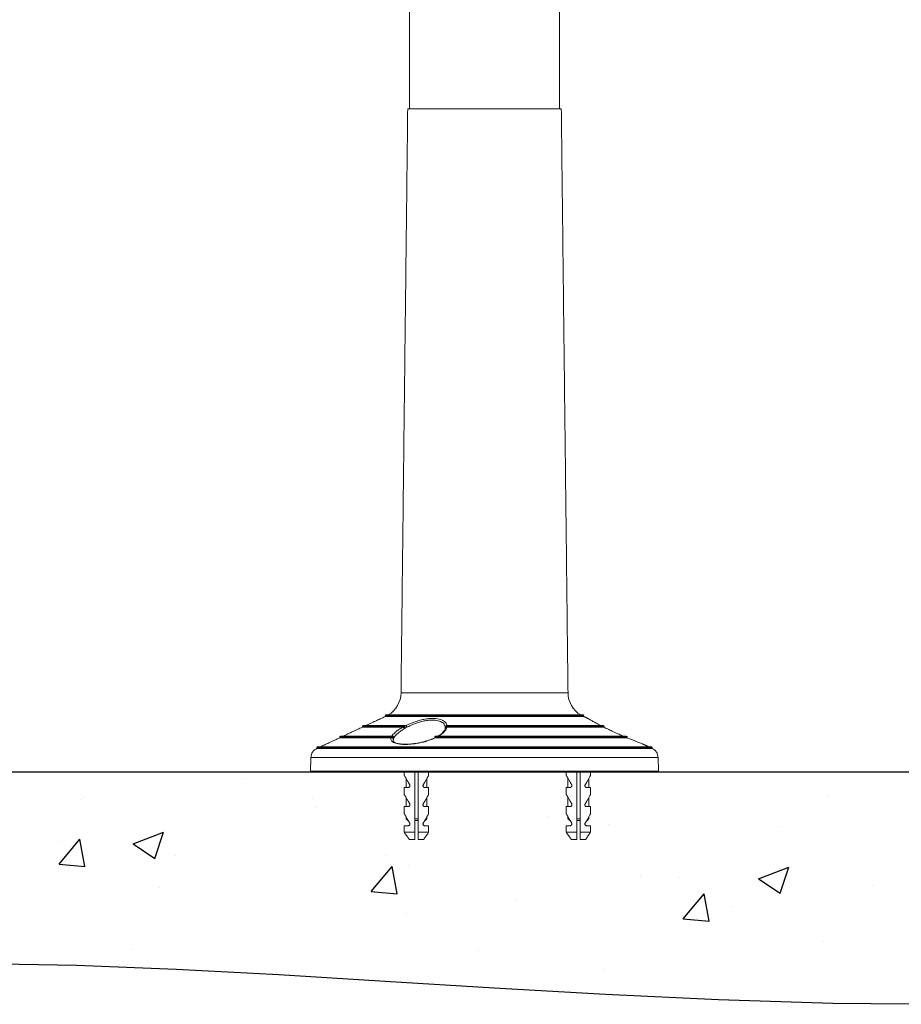
# Model space of a CAD drawing. Extents: x 0 to 4852, y -2 to 6963.
# Drawn here: x 1786 to 2293, y 3995 to 4561 of the extents above; entities that cross this region are included whole.
import ezdxf

# ---------------------------------------------------------------- set-up
doc = ezdxf.new("R2010")
doc.units = 0
doc.header["$LTSCALE"] = 30
doc.header["$MEASUREMENT"] = 0
doc.layers.get('0').update_dxf_attribs({"linetype": 'CONTINUOUS'})

msp = doc.modelspace()

# ---------------------------------------------------------------- hatches: boundary and pattern name
h = msp.add_hatch()
h.set_pattern_fill('AR-CONC', color=5, scale=25, style=0)
h.set_pattern_definition([(50, (97.05, 11440.53), (179.315, -15.688), [18.75, -206.25]), (355, (97.05, 11440.53), (-34.688, 188.048), [15, -165]), (100.4514, (111.99, 11439.22), (144.6273, 172.36), [15.935, -175.2855]), (46.1842, (97.05, 11490.53), (266.81, -41.38), [28.125, -309.375]), (96.6356, (119.28, 11487.08), (233.666, 243.5295), [23.903, -262.928]), (351.1842, (97.05, 11490.53), (233.6655, 243.53), [22.5, -247.5]), (21, (122.05, 11478.03), (149.2268, -100.6547), [18.75, -206.25]), (326, (122.05, 11478.03), (60.829, 181.2875), [15, -165]), (71.4514, (134.48, 11469.64), (210.0557, 80.6326), [15.935, -175.2855]), (37.5, (97.046, 11440.53), (3.03996, 83.22346), [0, -163, 0, -167.5, 0, -165.625]), (7.5, (97.05, 11440.53), (65.7674, 98.6029), [0, -95.5, 0, -159.25, 0, -63.125]), (327.5, (41.296, 11440.53), (133.4556, -5.6387), [0, -62.5, 0, -195, 0, -258.75]), (317.5, (16.3, 11440.53), (145.7965, 25.0262), [0, -81.25, 0, -129.5, 0, -183.75])])
h.paths.add_polyline_path([(3713.45, 4128.3), (470.08, 4128.3), (470.08, 4012.62), (613.32, 4022.19), (745.88, 4027.55), (868.27, 4029.52), (980.98, 4028.91), (1084.5, 4026.54), (1179.33, 4023.22), (1265.97, 4019.76), (1344.92, 4017), (1416.79, 4015.53), (1482.66, 4015.22), (1543.73, 4015.68), (1601.18, 4016.58), (1656.22, 4017.54), (1710.03, 4018.22), (1763.82, 4018.26), (1818.77, 4017.29), (1875.85, 4015.09), (1935.02, 4011.92), (1996.03, 4008.19), (2058.61, 4004.28), (2122.51, 4000.6), (2187.46, 3997.54), (2253.19, 3995.49), (2319.45, 3994.86), (2386.09, 3995.88), (2453.4, 3998.2), (2521.81, 4001.32), (2591.72, 4004.72), (2663.56, 4007.89), (2737.72, 4010.34), (2814.64, 4011.56), (2894.72, 4011.03), (2978.4, 4008.51), (3066.24, 4004.78), (3158.83, 4000.9), (3256.75, 3997.92), (3360.59, 3996.88), (3470.93, 3998.82), (3588.35, 4004.81), (3713.45, 4015.88)])

# ---------------------------------------------------------------- linework, layer by layer
at = {"color": 7, "linetype": 'Continuous', "lineweight": 15}
for p, q in [((2008.97, 4509.38), (2097.21, 4509.38)), ((2005.12, 4173.84), (2101.06, 4173.84)), ((2110.2, 4160.64), (1995.98, 4160.64)), ((1995.98, 4160.19), (2110.2, 4160.19)), ((1996.48, 4161.14), (2109.7, 4161.14)), ((2006.16, 4154.55), (1982.93, 4154.55)), ((1982.93, 4154.11), (2006.15, 4154.11)), ((1983.43, 4155.05), (2006.5, 4155.05)), ((2006.26, 4154.09), (2006.26, 4154.54)), ((2006.5, 4155.05), (2007.85, 4155.05)), ((2007.47, 4154.05), (2007.47, 4153.47)), ((2008.53, 4154.05), (2007.47, 4154.05)), ((2031.26, 4154.54), (2031.26, 4154.09)), ((2121.73, 4154.55), (2031.38, 4154.55)), ((2031.4, 4154.11), (2121.72, 4154.11)), ((2031.54, 4155.05), (2121.24, 4155.05)), ((2121.75, 4154.09), (2121.75, 4154.54)), ((1999.12, 4148.47), (1969.88, 4148.47)), ((1969.88, 4148.02), (1999.12, 4148.02)), ((1970.38, 4148.97), (1999.44, 4148.97)), ((1999.12, 4148.02), (1999.12, 4148.47)), ((1999.64, 4148.47), (1999.12, 4148.47)), ((1999.44, 4148.97), (1999.7, 4148.97)), ((1999.7, 4148.97), (2000, 4148.97)), ((2000.76, 4147.97), (2000.76, 4147.38)), ((2001.02, 4147.97), (2000.76, 4147.97)), ((2025.22, 4148.47), (2024.77, 4148.47)), ((2025.16, 4148.97), (2025.39, 4148.97)), ((2025.22, 4148.47), (2025.22, 4148.02)), ((2134.93, 4148.47), (2025.22, 4148.47)), ((2025.22, 4148.02), (2134.93, 4148.02)), ((2025.39, 4148.97), (2134.44, 4148.97)), ((2134.44, 4148.97), (2134.45, 4148.97)), ((2134.93, 4148.02), (2134.93, 4148.47)), ((2134.93, 4148.47), (2134.95, 4148.47)), ((2149.36, 4142.38), (1956.83, 4142.38)), ((1956.83, 4141.93), (2149.36, 4141.93)), ((1957.33, 4142.88), (2148.86, 4142.88)), ((1953.36, 4136.71), (2152.82, 4136.71)), ((1953.09, 4128.88), (2153.09, 4128.88)), ((2013, 4128.3), (2013, 4093.7)), ((2015, 4093.7), (2015, 4128.3)), ((2106.04, 4128.3), (2106.04, 4093.7)), ((2108.04, 4093.7), (2108.04, 4128.3)), ((2009.27, 4119.5), (2007, 4119.5)), ((2018.73, 4119.5), (2021, 4119.5)), ((2102.3, 4119.5), (2100.04, 4119.5)), ((2111.77, 4119.5), (2114.04, 4119.5)), ((2009.27, 4108.5), (2007, 4108.5)), ((2018.73, 4108.5), (2021, 4108.5)), ((2102.3, 4108.5), (2100.04, 4108.5)), ((2111.77, 4108.5), (2114.04, 4108.5)), ((2009.27, 4097.5), (2007, 4097.5)), ((2008, 4101.47), (2008.71, 4101.47)), ((2008.97, 4100.5), (2009.27, 4100.5)), ((2013, 4101.47), (2015, 4101.47)), ((2013, 4100.5), (2015, 4100.5)), ((2018.73, 4100.5), (2019.04, 4100.5)), ((2018.73, 4097.5), (2021, 4097.5)), ((2019.29, 4101.47), (2020, 4101.47)), ((2102.3, 4097.5), (2100.04, 4097.5)), ((2101.04, 4101.47), (2101.75, 4101.47)), ((2102, 4100.5), (2102.3, 4100.5)), ((2106.04, 4101.47), (2108.04, 4101.47)), ((2106.04, 4100.5), (2108.04, 4100.5)), ((2111.77, 4100.5), (2112.07, 4100.5)), ((2111.77, 4097.5), (2114.04, 4097.5)), ((2112.32, 4101.47), (2113.04, 4101.47)), ((2007, 4093.7), (2013, 4093.7)), ((2015, 4093.7), (2021, 4093.7)), ((2100.04, 4093.7), (2106.04, 4093.7)), ((2108.04, 4093.7), (2114.04, 4093.7)), ((2010, 4089.5), (2013, 4089.5)), ((2015, 4089.5), (2018, 4089.5)), ((2103.04, 4089.5), (2106.04, 4089.5)), ((2108.04, 4089.5), (2111.04, 4089.5))]:
    msp.add_line(p, q, dxfattribs=at)
msp.add_line((3713.45, 4128.3), (470.08, 4128.3))
at = {"color": 7, "linetype": 'Continuous', "lineweight": 15, "flags": 128}
for points in [[(2031.26, 4154.54), (2031.24, 4154.63), (2031.23, 4154.72), (2031.22, 4154.8), (2031.22, 4154.87), (2031.23, 4154.93), (2031.25, 4154.98), (2031.27, 4155.01), (2031.29, 4155.02)], [(2031.54, 4155.05), (2031.51, 4155.04), (2031.48, 4155.01), (2031.45, 4154.97), (2031.43, 4154.91), (2031.41, 4154.83), (2031.4, 4154.74), (2031.39, 4154.65), (2031.38, 4154.55)], [(1999.12, 4148.47), (1999.13, 4148.56), (1999.14, 4148.66), (1999.17, 4148.74), (1999.21, 4148.82), (1999.26, 4148.88), (1999.32, 4148.93), (1999.38, 4148.96), (1999.44, 4148.97)], [(2025.39, 4148.97), (2025.36, 4148.96), (2025.33, 4148.93), (2025.3, 4148.88), (2025.27, 4148.82), (2025.25, 4148.74), (2025.24, 4148.66), (2025.23, 4148.56), (2025.22, 4148.47)], [(2007, 4126.43), (2007.1, 4126.27), (2007.38, 4125.78), (2007.83, 4124.99), (2008.46, 4123.91), (2009.23, 4122.57), (2010.14, 4121)], [(2021, 4126.43), (2020.91, 4126.27), (2020.63, 4125.78), (2020.17, 4124.99), (2019.54, 4123.91), (2018.77, 4122.57), (2017.87, 4121)], [(2100.04, 4126.43), (2100.13, 4126.27), (2100.41, 4125.78), (2100.87, 4124.99), (2101.49, 4123.91), (2102.27, 4122.57), (2103.17, 4121)], [(2114.04, 4126.43), (2113.94, 4126.27), (2113.66, 4125.78), (2113.2, 4124.99), (2112.58, 4123.91), (2111.8, 4122.57), (2110.9, 4121)], [(2007, 4115.43), (2007.1, 4115.27), (2007.38, 4114.78), (2007.83, 4113.99), (2008.46, 4112.91), (2009.23, 4111.57), (2010.14, 4110)], [(2021, 4115.43), (2020.91, 4115.27), (2020.63, 4114.78), (2020.17, 4113.99), (2019.54, 4112.91), (2018.77, 4111.57), (2017.87, 4110)], [(2100.04, 4115.43), (2100.13, 4115.27), (2100.41, 4114.78), (2100.87, 4113.99), (2101.49, 4112.91), (2102.27, 4111.57), (2103.17, 4110)], [(2114.04, 4115.43), (2113.94, 4115.27), (2113.66, 4114.78), (2113.2, 4113.99), (2112.58, 4112.91), (2111.8, 4111.57), (2110.9, 4110)], [(2007, 4104.43), (2007.1, 4104.27), (2007.38, 4103.78), (2007.83, 4102.99), (2008.46, 4101.91), (2009.23, 4100.57), (2010.14, 4099)], [(2021, 4104.43), (2020.91, 4104.27), (2020.63, 4103.78), (2020.17, 4102.99), (2019.54, 4101.91), (2018.77, 4100.57), (2017.87, 4099)], [(2100.04, 4104.43), (2100.13, 4104.27), (2100.41, 4103.78), (2100.87, 4102.99), (2101.49, 4101.91), (2102.27, 4100.57), (2103.17, 4099)], [(2114.04, 4104.43), (2113.94, 4104.27), (2113.66, 4103.78), (2113.2, 4102.99), (2112.58, 4101.91), (2111.8, 4100.57), (2110.9, 4099)]]:
    msp.add_lwpolyline(points, dxfattribs=at)
at = {"color": 1}
msp.add_lwpolyline([(1763.82, 4018.26), (1818.77, 4017.29), (1875.85, 4015.09), (1935.02, 4011.92), (1996.03, 4008.19), (2058.61, 4004.28), (2122.51, 4000.6), (2187.46, 3997.54), (2253.19, 3995.49), (2319.45, 3994.86), (2386.09, 3995.88), (2453.4, 3998.2), (2521.81, 4001.32), (2591.72, 4004.72), (2663.56, 4007.89), (2737.72, 4010.34), (2814.64, 4011.56), (2894.72, 4011.03), (2978.4, 4008.51), (3066.24, 4004.78), (3158.83, 4000.9), (3256.75, 3997.92)], dxfattribs=at)
at = {"color": 7, "linetype": 'Continuous', "lineweight": 15}
for centre, radius, start, end in [((1990.12, 4174.01), 15, 300.8788, 359.343), ((2116.06, 4174.01), 15, 180.657, 239.1212), ((1996.48, 4160.64), 0.5, 90, 180), ((2109.7, 4160.64), 0.5, 0, 90), ((1983.43, 4154.55), 0.5, 90, 180), ((2006.6, 4154.62), 0.443, 103.5, 188.9546), ((2006.81, 4154.48), 0.557, 105.6032, 174.6255), ((2121.23, 4154.56), 0.495, 359.3809, 89.3572), ((2121.29, 4154.56), 0.46, 356.7286, 39.2617), ((1970.38, 4148.47), 0.5, 90, 180), ((2000.63, 4148.59), 0.999, 157.7981, 187.0457), ((2025.22, 4148.51), 0.457, 97.4073, 185.8484), ((2134.43, 4148.47), 0.496, 359.5264, 89.5197), ((2134.45, 4148.47), 0.5, 0, 90), ((1959.36, 4136.5), 6, 115, 178), ((1957.33, 4142.38), 0.5, 90, 180), ((2148.86, 4142.38), 0.5, 0, 90), ((2146.82, 4136.5), 6, 2, 65)]:
    msp.add_arc(centre, radius, start, end, dxfattribs=at)
for points in [[(2010.09, 4579.88), (2010.09, 4509.38)], [(2096.09, 4509.38), (2096.09, 4579.88)], [(2008.97, 4509.38), (2005.12, 4173.84)], [(2101.06, 4173.84), (2097.21, 4509.38)], [(1995.98, 4160.19), (1984.96, 4155.05)], [(1995.98, 4160.64), (1995.98, 4160.19)], [(2110.2, 4160.19), (2110.2, 4160.64)], [(2112.54, 4159.1), (2110.2, 4160.19)], [(1982.93, 4154.11), (1971.9, 4148.97)], [(1982.93, 4154.55), (1982.93, 4154.11)], [(2006.15, 4154.11), (2006.26, 4154.09)], [(2006.26, 4154.54), (2006.16, 4154.55)], [(2006.5, 4155.05), (2006.66, 4155.02)], [(2007.85, 4155.05), (2007.95, 4155.04)], [(2030.57, 4154.08), (2030.57, 4153.5)], [(2031.38, 4154.55), (2031.26, 4154.54)], [(2031.26, 4154.09), (2031.4, 4154.11)], [(2031.54, 4155.05), (2031.29, 4155.02)], [(2121.75, 4154.54), (2121.73, 4154.55)], [(2121.77, 4154.5), (2121.75, 4154.54)], [(2121.78, 4154.04), (2121.78, 4154.5)], [(1969.88, 4148.02), (1958.85, 4142.88)], [(1969.88, 4148.47), (1969.88, 4148.02)], [(1999.42, 4148.05), (1999.12, 4148.02)], [(2000.76, 4147.38), (2000.63, 4146.51)], [(2024.56, 4148.36), (2024.56, 4147.92)], [(2025.22, 4148.02), (2024.92, 4148.05)], [(2134.93, 4148.04), (2134.93, 4148.02)], [(2134.95, 4148.04), (2134.95, 4148.47)], [(1956.83, 4142.38), (1956.83, 4141.93)], [(2147.33, 4142.88), (2144.46, 4144.22)], [(2149.36, 4141.93), (2149.36, 4142.38)], [(1953.36, 4136.71), (1953.09, 4128.88)], [(2153.09, 4128.88), (2152.82, 4136.71)], [(2007, 4128.3), (2007, 4126.43)], [(2021, 4126.43), (2021, 4128.3)], [(2100.04, 4128.3), (2100.04, 4126.43)], [(2114.04, 4126.43), (2114.04, 4128.3)], [(2007, 4119.5), (2007, 4115.43)], [(2008, 4124.7), (2008, 4119.5)], [(2020, 4119.5), (2020, 4124.7)], [(2021, 4115.43), (2021, 4119.5)], [(2100.04, 4119.5), (2100.04, 4115.43)], [(2101.04, 4124.7), (2101.04, 4119.5)], [(2113.04, 4119.5), (2113.04, 4124.7)], [(2114.04, 4115.43), (2114.04, 4119.5)], [(2008, 4113.7), (2008, 4108.5)], [(2020, 4108.5), (2020, 4113.7)], [(2101.04, 4113.7), (2101.04, 4108.5)], [(2113.04, 4108.5), (2113.04, 4113.7)], [(2007, 4108.5), (2007, 4104.43)], [(2021, 4104.43), (2021, 4108.5)], [(2100.04, 4108.5), (2100.04, 4104.43)], [(2114.04, 4104.43), (2114.04, 4108.5)], [(2008, 4102.7), (2008, 4101.47)], [(2020, 4101.47), (2020, 4102.7)], [(2101.04, 4102.7), (2101.04, 4101.47)], [(2113.04, 4101.47), (2113.04, 4102.7)], [(2007, 4097.5), (2007, 4093.7)], [(2008, 4101.47), (2008.97, 4100.5)], [(2019.04, 4100.5), (2020, 4101.47)], [(2021, 4093.7), (2021, 4097.5)], [(2100.04, 4097.5), (2100.04, 4093.7)], [(2101.04, 4101.47), (2102, 4100.5)], [(2112.07, 4100.5), (2113.04, 4101.47)], [(2114.04, 4093.7), (2114.04, 4097.5)], [(2007, 4093.7), (2010, 4089.5)], [(2013, 4093.7), (2013, 4089.5)], [(2018, 4089.5), (2021, 4093.7)], [(2100.04, 4093.7), (2103.04, 4089.5)], [(2106.04, 4093.7), (2106.04, 4089.5)], [(2111.04, 4089.5), (2114.04, 4093.7)]]:
    msp.add_open_spline(points, degree=1, dxfattribs=at)
for points, knots in [([(2007.95, 4155.04), (2007.95, 4155.05), (2008.25, 4155.19), (2009.45, 4155.76), (2011.68, 4156.7), (2014.65, 4157.71), (2017.61, 4158.48), (2020.45, 4158.97), (2022.99, 4159.16), (2025.17, 4159.07), (2026.99, 4158.78), (2028.52, 4158.29), (2029.77, 4157.64), (2030.69, 4156.83), (2031.25, 4155.95), (2031.41, 4155.33), (2031.44, 4155.05), (2031.44, 4155.04)], [0, 0, 0, 0, 0.000819, 0.032631, 0.129552, 0.2264, 0.314961, 0.403455, 0.489679, 0.562805, 0.635949, 0.708708, 0.7815, 0.858381, 0.935293, 0.99918, 1, 1, 1, 1]), ([(2119.89, 4155.04), (2119.88, 4155.05), (2119.6, 4155.19), (2118.52, 4155.75), (2116.76, 4156.69), (2114.95, 4157.7), (2113.58, 4158.48), (2112.78, 4158.96), (2112.46, 4159.15), (2112.53, 4159.11), (2112.54, 4159.1)], [0, 0, 0, 0, 0.001638, 0.065275, 0.255755, 0.452882, 0.626636, 0.80707, 0.979537, 1, 1, 1, 1]), ([(1999.82, 4148.97), (2000.06, 4149.31), (2000.61, 4150.11), (2002.01, 4151.4), (2003.88, 4152.79), (2005.39, 4153.66), (2006.15, 4154.11)], [0, 0, 0, 0, 0.210778, 0.49593, 0.744628, 1, 1, 1, 1]), ([(2007.47, 4153.47), (2007.37, 4153.41), (2006.5, 4152.91), (2004.97, 4151.94), (2003.14, 4150.52), (2001.78, 4149.17), (2001.25, 4148.34), (2001.02, 4147.97)], [0, 0, 0, 0, 0.030729, 0.275082, 0.519443, 0.785434, 1, 1, 1, 1]), ([(2007.47, 4154.05), (2007.47, 4154.05), (2007.46, 4154.05), (2007.46, 4154.06), (2007.46, 4154.06), (2007.45, 4154.06), (2007.43, 4154.08), (2007.4, 4154.09), (2007.33, 4154.13), (2007.26, 4154.17), (2007.09, 4154.26), (2006.84, 4154.37), (2006.51, 4154.48), (2006.34, 4154.52), (2006.26, 4154.54)], [0, 0, 0, 0, 0.004566, 0.005039, 0.009008, 0.016902, 0.031592, 0.059178, 0.111367, 0.213702, 0.237662, 0.534286, 0.781914, 1, 1, 1, 1]), ([(2007.47, 4153.47), (2007.47, 4153.47), (2007.36, 4153.55), (2007.15, 4153.7), (2006.82, 4153.89), (2006.51, 4154.02), (2006.34, 4154.07), (2006.26, 4154.09)], [0, 0, 0, 0, 0.004562, 0.307267, 0.554733, 0.77683, 1, 1, 1, 1]), ([(2007.47, 4154.05), (2007.47, 4154.05), (2007.46, 4154.06), (2007.46, 4154.07), (2007.46, 4154.08), (2007.45, 4154.1), (2007.43, 4154.14), (2007.4, 4154.21), (2007.36, 4154.29), (2007.26, 4154.46), (2007.11, 4154.68), (2006.87, 4154.91), (2006.73, 4154.99), (2006.66, 4155.02)], [0, 0, 0, 0, 0.0045568, 0.0093488, 0.0173725, 0.0322503, 0.0600401, 0.1122721, 0.2135312, 0.24419, 0.534193, 0.7820429, 1, 1, 1, 1]), ([(2008.53, 4154.05), (2008.53, 4154.06), (2008.52, 4154.09), (2008.49, 4154.23), (2008.42, 4154.47), (2008.28, 4154.75), (2008.11, 4154.96), (2008, 4155.01), (2007.95, 4155.04)], [0, 0, 0, 0, 0.0068217, 0.063405, 0.3028597, 0.5370885, 0.7684768, 1, 1, 1, 1]), ([(2030.58, 4154.05), (2030.53, 4154.36), (2030.43, 4155.01), (2029.89, 4155.92), (2029.04, 4156.72), (2027.88, 4157.38), (2026.46, 4157.87), (2024.77, 4158.16), (2022.74, 4158.25), (2020.37, 4158.07), (2017.73, 4157.58), (2014.98, 4156.81), (2012.19, 4155.79), (2010.03, 4154.83), (2008.86, 4154.22), (2008.53, 4154.05)], [0, 0, 0, 0, 0.070613, 0.146088, 0.223213, 0.294046, 0.366677, 0.437271, 0.510104, 0.594612, 0.680008, 0.768956, 0.863421, 0.961308, 1, 1, 1, 1]), ([(2030.53, 4153.45), (2030.53, 4153.38), (2030.51, 4153.08), (2030.23, 4152.44), (2029.65, 4151.56), (2028.73, 4150.63), (2027.62, 4149.73), (2026.69, 4149.17), (2026.25, 4148.91)], [0, 0, 0, 0, 0.060402, 0.246687, 0.446217, 0.639071, 0.829975, 1, 1, 1, 1]), ([(2031.4, 4154.11), (2031.3, 4153.74), (2031.04, 4152.82), (2030.01, 4151.47), (2028.48, 4150.1), (2027.28, 4149.35), (2026.67, 4148.97)], [0, 0, 0, 0, 0.208933, 0.535507, 0.765055, 1, 1, 1, 1]), ([(2031.29, 4155.02), (2031.2, 4154.99), (2031, 4154.91), (2030.75, 4154.68), (2030.64, 4154.46), (2030.59, 4154.29), (2030.58, 4154.21), (2030.57, 4154.14), (2030.57, 4154.1), (2030.57, 4154.08), (2030.57, 4154.07), (2030.57, 4154.06), (2030.57, 4154.05), (2030.57, 4154.05)], [0, 0, 0, 0, 0.217927, 0.465793, 0.755814, 0.786475, 0.887738, 0.93995, 0.96774, 0.982639, 0.990656, 0.995433, 1, 1, 1, 1]), ([(2031.26, 4154.54), (2031.17, 4154.52), (2030.97, 4154.48), (2030.73, 4154.37), (2030.63, 4154.26), (2030.59, 4154.17), (2030.58, 4154.13), (2030.57, 4154.09), (2030.57, 4154.08), (2030.57, 4154.06), (2030.57, 4154.06), (2030.57, 4154.06), (2030.57, 4154.05), (2030.57, 4154.05), (2030.57, 4154.05)], [0, 0, 0, 0, 0.218075, 0.465723, 0.762362, 0.786336, 0.888632, 0.94082, 0.968415, 0.98311, 0.990967, 0.994953, 0.995455, 1, 1, 1, 1]), ([(2031.26, 4154.09), (2031.16, 4154.07), (2030.97, 4154.02), (2030.75, 4153.89), (2030.6, 4153.7), (2030.57, 4153.55), (2030.57, 4153.47), (2030.57, 4153.47)], [0, 0, 0, 0, 0.2231064, 0.4452748, 0.6927122, 0.9954396, 1, 1, 1, 1]), ([(2121.65, 4154.85), (2121.65, 4154.85), (2121.62, 4154.9), (2121.52, 4154.98), (2121.37, 4155.05), (2121.27, 4155.05), (2121.24, 4155.04)], [0, 0, 0, 0, 0.005811, 0.379008, 0.779761, 1, 1, 1, 1]), ([(2121.77, 4154.5), (2121.77, 4154.56), (2121.76, 4154.68), (2121.7, 4154.81), (2121.65, 4154.85), (2121.65, 4154.85)], [0, 0, 0, 0, 0.487255, 0.991564, 1, 1, 1, 1]), ([(2132.78, 4148.97), (2132, 4149.31), (2130.15, 4150.11), (2127.32, 4151.4), (2124.38, 4152.79), (2122.62, 4153.66), (2121.72, 4154.11)], [0, 0, 0, 0, 0.21078, 0.49593, 0.74463, 1, 1, 1, 1]), ([(2024.92, 4148.05), (2024.91, 4148.04), (2024.17, 4147.69), (2022.6, 4147.02), (2020.03, 4146.14), (2017.25, 4145.39), (2014.42, 4144.81), (2011.67, 4144.42), (2009.02, 4144.2), (2006.59, 4144.17), (2004.47, 4144.32), (2002.71, 4144.61), (2001.3, 4145.06), (2000.23, 4145.64), (1999.56, 4146.35), (1999.28, 4147.15), (1999.33, 4147.74), (1999.41, 4148.04), (1999.42, 4148.05)], [0, 0, 0, 0, 0.001981, 0.077071, 0.152136, 0.229395, 0.306624, 0.377983, 0.449331, 0.525617, 0.593421, 0.661236, 0.728891, 0.796562, 0.866166, 0.935788, 0.998019, 1, 1, 1, 1]), ([(1999.42, 4148.05), (1999.51, 4148.06), (1999.69, 4148.08), (1999.97, 4148.04), (2000.24, 4147.95), (2000.48, 4147.81), (2000.67, 4147.61), (2000.74, 4147.46), (2000.76, 4147.38), (2000.76, 4147.38)], [0, 0, 0, 0, 0.144516, 0.28905, 0.434658, 0.59661, 0.786666, 0.996623, 1, 1, 1, 1]), ([(2000.76, 4147.97), (2000.76, 4147.97), (2000.76, 4147.97), (2000.75, 4147.97), (2000.75, 4147.98), (2000.75, 4147.99), (2000.74, 4148.02), (2000.72, 4148.06), (2000.64, 4148.16), (2000.45, 4148.3), (2000.17, 4148.4), (1999.9, 4148.46), (1999.72, 4148.46), (1999.64, 4148.47)], [0, 0, 0, 0, 0.003864, 0.008746, 0.016332, 0.03052, 0.057188, 0.107875, 0.208812, 0.48572, 0.686795, 0.839628, 1, 1, 1, 1]), ([(2000.76, 4147.97), (2000.76, 4147.97), (2000.76, 4147.97), (2000.76, 4147.98), (2000.75, 4148), (2000.75, 4148.02), (2000.75, 4148.07), (2000.73, 4148.16), (2000.66, 4148.37), (2000.5, 4148.63), (2000.23, 4148.84), (1999.96, 4148.95), (1999.79, 4148.96), (1999.7, 4148.97)], [0, 0, 0, 0, 0.003888, 0.009313, 0.017296, 0.032151, 0.059864, 0.112208, 0.215566, 0.485941, 0.687237, 0.840066, 1, 1, 1, 1]), ([(2001.02, 4147.97), (2001.02, 4147.97), (2001.01, 4148.05), (2000.98, 4148.24), (2000.85, 4148.52), (2000.62, 4148.77), (2000.32, 4148.93), (2000.11, 4148.96), (2000, 4148.97)], [0, 0, 0, 0, 0.006325, 0.155579, 0.370503, 0.581398, 0.790675, 1, 1, 1, 1]), ([(2024.61, 4148.05), (2024.28, 4147.89), (2023.38, 4147.45), (2021.71, 4146.81), (2019.67, 4146.13), (2017.53, 4145.56), (2015.74, 4145.15), (2014.68, 4144.97), (2014.35, 4144.92)], [0, 0, 0, 0, 0.118485, 0.320248, 0.52046, 0.716409, 0.911108, 1, 1, 1, 1]), ([(2025.16, 4148.96), (2025.13, 4148.96), (2025.04, 4148.97), (2024.87, 4148.91), (2024.7, 4148.78), (2024.59, 4148.6), (2024.55, 4148.45), (2024.56, 4148.37), (2024.56, 4148.35)], [0, 0, 0, 0, 0.077239, 0.30472, 0.531044, 0.747255, 0.941148, 1, 1, 1, 1]), ([(2024.77, 4148.47), (2024.72, 4148.46), (2024.63, 4148.46), (2024.56, 4148.42), (2024.57, 4148.37), (2024.57, 4148.36)], [0, 0, 0, 0, 0.3953666, 0.7721438, 1, 1, 1, 1]), ([(2024.92, 4148.05), (2024.86, 4148.06), (2024.72, 4148.08), (2024.65, 4148.05), (2024.62, 4148.03)], [0, 0, 0, 0, 0.525617, 1, 1, 1, 1]), ([(2144.46, 4144.22), (2144.47, 4144.21), (2144.53, 4144.19), (2144.17, 4144.33), (2143.44, 4144.61), (2142.29, 4145.05), (2140.82, 4145.63), (2139.04, 4146.35), (2137.07, 4147.15), (2135.65, 4147.74), (2134.96, 4148.04), (2134.93, 4148.05)], [0, 0, 0, 0, 0.051407, 0.185023, 0.322601, 0.456081, 0.593205, 0.730648, 0.871605, 0.996041, 1, 1, 1, 1]), ([(2014.35, 4144.92), (2013.96, 4144.85), (2012.87, 4144.66), (2011.09, 4144.45), (2009.07, 4144.3), (2007.19, 4144.27), (2005.5, 4144.35), (2004.01, 4144.53), (2002.77, 4144.8), (2001.81, 4145.15), (2001.13, 4145.53), (2000.76, 4145.92), (2000.6, 4146.19), (2000.61, 4146.42), (2000.62, 4146.52)], [0, 0, 0, 0, 0.049465, 0.140483, 0.231144, 0.320722, 0.408961, 0.496931, 0.584578, 0.671218, 0.758096, 0.843605, 0.935788, 1, 1, 1, 1]), ([(2009.27, 4119.5), (2009.39, 4119.51), (2009.61, 4119.54), (2009.92, 4119.72), (2010.14, 4119.97), (2010.25, 4120.25), (2010.28, 4120.53), (2010.24, 4120.78), (2010.17, 4120.93), (2010.14, 4121)], [0, 0, 0, 0, 0.205576, 0.383982, 0.532141, 0.681075, 0.770438, 0.898066, 1, 1, 1, 1]), ([(2018.73, 4119.5), (2018.71, 4119.5), (2018.57, 4119.51), (2018.32, 4119.57), (2018.03, 4119.77), (2017.83, 4120.03), (2017.73, 4120.34), (2017.73, 4120.65), (2017.79, 4120.87), (2017.85, 4120.98), (2017.87, 4121)], [0, 0, 0, 0, 0.033552, 0.247811, 0.418432, 0.561887, 0.705963, 0.834857, 0.958046, 1, 1, 1, 1]), ([(2102.3, 4119.5), (2102.42, 4119.51), (2102.65, 4119.54), (2102.95, 4119.72), (2103.17, 4119.97), (2103.29, 4120.25), (2103.31, 4120.53), (2103.28, 4120.78), (2103.2, 4120.93), (2103.17, 4121)], [0, 0, 0, 0, 0.205576, 0.383982, 0.532141, 0.681075, 0.770438, 0.898066, 1, 1, 1, 1]), ([(2111.77, 4119.5), (2111.75, 4119.5), (2111.61, 4119.51), (2111.36, 4119.57), (2111.07, 4119.77), (2110.87, 4120.03), (2110.76, 4120.34), (2110.76, 4120.65), (2110.83, 4120.87), (2110.89, 4120.98), (2110.9, 4121)], [0, 0, 0, 0, 0.033552, 0.247811, 0.418432, 0.561887, 0.705963, 0.834857, 0.958046, 1, 1, 1, 1]), ([(2009.27, 4108.5), (2009.39, 4108.51), (2009.61, 4108.54), (2009.92, 4108.72), (2010.14, 4108.97), (2010.25, 4109.25), (2010.28, 4109.53), (2010.24, 4109.78), (2010.17, 4109.93), (2010.14, 4110)], [0, 0, 0, 0, 0.205576, 0.383983, 0.532151, 0.681074, 0.77045, 0.898066, 1, 1, 1, 1]), ([(2018.73, 4108.5), (2018.71, 4108.5), (2018.57, 4108.51), (2018.32, 4108.57), (2018.03, 4108.77), (2017.83, 4109.03), (2017.73, 4109.34), (2017.73, 4109.65), (2017.79, 4109.87), (2017.85, 4109.98), (2017.87, 4110)], [0, 0, 0, 0, 0.033553, 0.24781, 0.41844, 0.561895, 0.705961, 0.834856, 0.958045, 1, 1, 1, 1]), ([(2102.3, 4108.5), (2102.42, 4108.51), (2102.65, 4108.54), (2102.95, 4108.72), (2103.17, 4108.97), (2103.29, 4109.25), (2103.31, 4109.53), (2103.28, 4109.78), (2103.2, 4109.93), (2103.17, 4110)], [0, 0, 0, 0, 0.205576, 0.383983, 0.532151, 0.681074, 0.77045, 0.898066, 1, 1, 1, 1]), ([(2111.77, 4108.5), (2111.75, 4108.5), (2111.61, 4108.51), (2111.36, 4108.57), (2111.07, 4108.77), (2110.87, 4109.03), (2110.76, 4109.34), (2110.76, 4109.65), (2110.83, 4109.87), (2110.89, 4109.98), (2110.9, 4110)], [0, 0, 0, 0, 0.033553, 0.24781, 0.41844, 0.561895, 0.705961, 0.834856, 0.958045, 1, 1, 1, 1]), ([(2009.27, 4097.5), (2009.39, 4097.51), (2009.61, 4097.54), (2009.92, 4097.72), (2010.14, 4097.97), (2010.25, 4098.25), (2010.28, 4098.53), (2010.24, 4098.78), (2010.17, 4098.93), (2010.14, 4099)], [0, 0, 0, 0, 0.205576, 0.383989, 0.532149, 0.681072, 0.770449, 0.898065, 1, 1, 1, 1]), ([(2018.73, 4097.5), (2018.71, 4097.5), (2018.57, 4097.51), (2018.32, 4097.57), (2018.03, 4097.77), (2017.83, 4098.03), (2017.73, 4098.34), (2017.73, 4098.65), (2017.79, 4098.87), (2017.85, 4098.98), (2017.87, 4099)], [0, 0, 0, 0, 0.033552, 0.24781, 0.418439, 0.561895, 0.705973, 0.834868, 0.958045, 1, 1, 1, 1]), ([(2102.3, 4097.5), (2102.42, 4097.51), (2102.65, 4097.54), (2102.95, 4097.72), (2103.17, 4097.97), (2103.29, 4098.25), (2103.31, 4098.53), (2103.28, 4098.78), (2103.2, 4098.93), (2103.17, 4099)], [0, 0, 0, 0, 0.205576, 0.383989, 0.532149, 0.681072, 0.770449, 0.898065, 1, 1, 1, 1]), ([(2111.77, 4097.5), (2111.75, 4097.5), (2111.61, 4097.51), (2111.36, 4097.57), (2111.07, 4097.77), (2110.87, 4098.03), (2110.76, 4098.34), (2110.76, 4098.65), (2110.83, 4098.87), (2110.89, 4098.98), (2110.9, 4099)], [0, 0, 0, 0, 0.033552, 0.24781, 0.418439, 0.561895, 0.705973, 0.834868, 0.958045, 1, 1, 1, 1]), ([(2015, 4089.5), (2015, 4090.67), (2015, 4092.07), (2015, 4093.47), (2015, 4093.7)], [0, 0, 0, 0, 0.833731, 1, 1, 1, 1]), ([(2108.04, 4089.5), (2108.04, 4090.67), (2108.04, 4092.07), (2108.04, 4093.47), (2108.04, 4093.7)], [0, 0, 0, 0, 0.833731, 1, 1, 1, 1])]:
    msp.add_open_spline(points, degree=3, knots=knots, dxfattribs=at)

doc.saveas('drawing.dxf')
